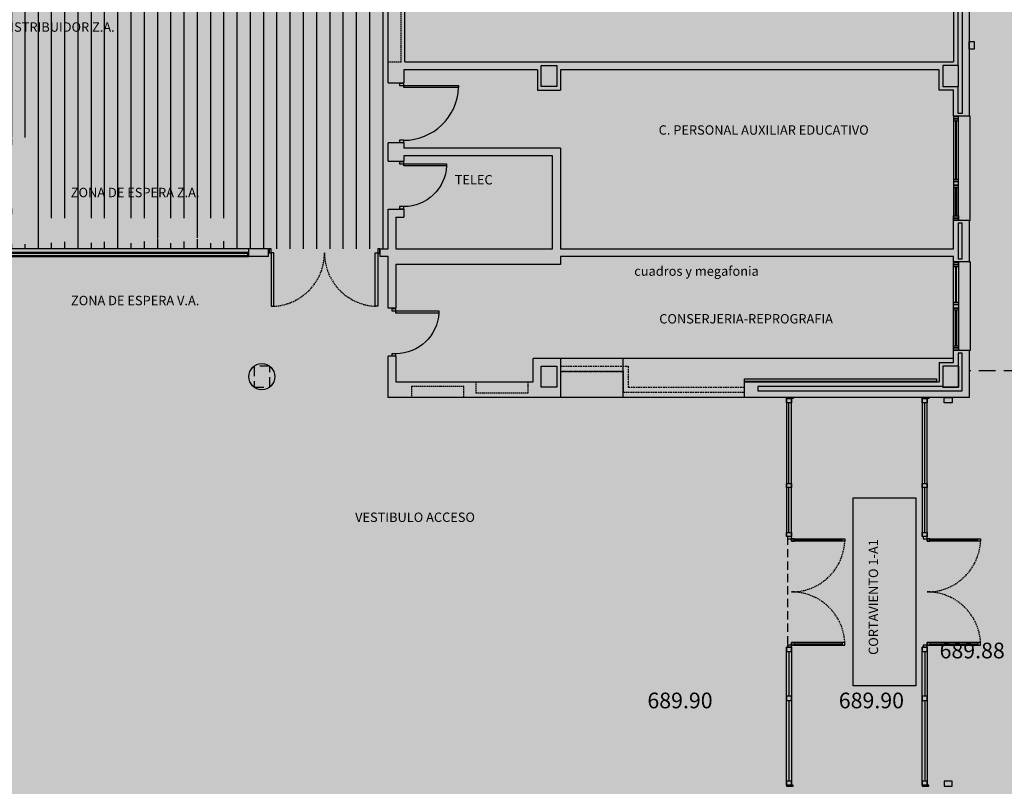
# Model space of a CAD drawing. Units: millimetres. Extents: x -201846312 to 140522578, y -754639227 to 124955.
# Drawn here: x 42650 to 44536, y 118395 to 119864 of the extents above; entities that cross this region are included whole.
import ezdxf
from ezdxf.enums import TextEntityAlignment as Align

# ---------------------------------------------------------------- set-up
doc = ezdxf.new("R2010")
doc.units = ezdxf.units.MM
doc.linetypes.add('LÍNEAS_OCULTAS2', pattern=[4.7625, 3.175, -1.5875])
doc.linetypes.add('TRAZOS2', pattern=[0.375, 0.25, -0.125])
for name, color, linetype in [('0-CARPI', 8, 'Continuous'), ('0-INSTA', 50, 'Continuous'), ('0-MUROS', 5, 'Continuous'), ('0-PILAR', 11, 'Continuous'), ('2', 9, 'Continuous'), ('A-ALFEIZAR', 131, 'Continuous'), ('A-CAMARA', 8, 'Continuous'), ('A-PAVIMENTOS', 42, 'Continuous'), ('A-PROYECCION', 9, 'LÍNEAS_OCULTAS2'), ('A-tramas suelo', 253, 'Continuous'), ('CARP-EXTERIOR', 131, 'Continuous'), ('CARP-INTERIOR', 111, 'Continuous'), ('COTAS ON', 222, 'Continuous'), ('D-TEXTO', 7, 'Continuous')]:
    doc.layers.add(name, color=color, linetype=linetype)
doc.styles.add('century', font='GOTHIC.TTF')
doc.styles.add('ROMANS', font='romans.shx')

# ---------------------------------------------------------------- blocks, each defined once
blk = doc.blocks.new('P82')
for p, q in [((-8, 90), (-8, 8)), ((-4, 90), (-8, 90)), ((-4, 8), (-4, 90)), ((-90, 0), (-90, 8)), ((-90, 8), (-86, 8)), ((-86, 0), (-90, 0)), ((-86, 8), (-86, 0)), ((-8, 8), (-4, 8)), ((-4, 8), (0, 8)), ((-4, 0), (-4, 8)), ((0, 0), (-4, 0)), ((0, 8), (0, 0))]:
    blk.add_line(p, q)
blk.add_arc((-3.8, 7.9), 82.2, 92.9136, 179.9506)
blk = doc.blocks.new('P-1H-105')
for p, q in [((8, 0), (0, 0)), ((0, 0), (0, -4)), ((8, -4), (8, 0)), ((0, -4), (8, -4)), ((8, -4), (113, -4)), ((8, -8), (8, -4)), ((113, -8), (8, -8)), ((113, -4), (113, -8)), ((0, -109), (0, -113)), ((8, -109), (0, -109)), ((0, -113), (8, -113)), ((8, -113), (8, -109))]:
    blk.add_line(p, q)
blk.add_arc((8, -4), 105, 270, 357.8184)
blk = doc.blocks.new('P-2H-210')
for points in [[(0, 209), (0, 213), (-8, 213), (-8, 209)], [(0, 204), (0, 209), (102, 209), (102, 204)], [(0, 1), (0, 5), (-8, 5), (-8, 1)], [(0, 10), (0, 5), (102, 5), (102, 10)]]:
    blk.add_lwpolyline(points, close=True)
at = {"linetype": 'TRAZOS2', "ltscale": 10}
for points in [[(0, 107, 0.398957), (102, 204, -0.949917)], [(0, 107, -0.398957), (102, 10, 0.949917)]]:
    blk.add_lwpolyline(points, format="xyb", dxfattribs=at)
blk = doc.blocks.new('V-200')
at = {"layer": 'A-ALFEIZAR'}
for p, q in [((0, 32), (-200, 32)), ((-200, 32), (-200, 30)), ((0, 30), (0, 32))]:
    blk.add_line(p, q, dxfattribs=at)
at = {"layer": 'CARP-EXTERIOR'}
for p, q in [((-189, 6), (-189, 4)), ((-80.9, 6), (-80.9, 4)), ((-61.9, 6), (-61.9, 4)), ((-11, 6), (-11, 4))]:
    blk.add_line(p, q, dxfattribs=at)
for points in [[(-1, 10), (-199, 10)], [(-199, 0), (-1, 0)]]:
    blk.add_lwpolyline(points, dxfattribs=at)
for points in [[(-199, 10), (-199, 0), (-195, 0), (-195, 10)], [(-195, 10), (-195, 0), (-191, 0), (-191, 10)], [(-78.9, 6), (-191, 6), (-191, 4), (-78.9, 4)], [(-78.9, 10), (-78.9, 0), (-74.9, 0), (-74.9, 10)], [(-74.9, 10), (-74.9, 0), (-67.9, 0), (-67.9, 10)], [(-67.9, 10), (-67.9, 0), (-63.9, 0), (-63.9, 10)], [(-63.9, 6), (-9, 6), (-9, 4), (-63.9, 4)], [(-5, 10), (-5, 0), (-9, 0), (-9, 10)], [(-1, 10), (-1, 0), (-5, 0), (-5, 10)]]:
    blk.add_lwpolyline(points, close=True, dxfattribs=at)
blk = doc.blocks.new('V-170')
at = {"layer": 'A-ALFEIZAR'}
for p, q in [((32, 169), (30, 169)), ((32, -1), (32, 169)), ((30, -1), (32, -1))]:
    blk.add_line(p, q, dxfattribs=at)
at = {"layer": 'CARP-EXTERIOR'}
for p, q in [((6, 158), (4, 158)), ((6, 93.5), (4, 93.5)), ((6, 74.5), (4, 74.5)), ((6, 10), (4, 10))]:
    blk.add_line(p, q, dxfattribs=at)
for points in [[(0, 168), (0, 0)], [(10, 0), (10, 168)]]:
    blk.add_lwpolyline(points, dxfattribs=at)
for points in [[(10, 168), (0, 168), (0, 164), (10, 164)], [(10, 164), (0, 164), (0, 160), (10, 160)], [(6, 91.5), (6, 160), (4, 160), (4, 91.5)], [(10, 91.5), (0, 91.5), (0, 87.5), (10, 87.5)], [(10, 87.5), (0, 87.5), (0, 80.5), (10, 80.5)], [(10, 80.5), (0, 80.5), (0, 76.5), (10, 76.5)], [(6, 76.5), (6, 8), (4, 8), (4, 76.5)], [(10, 4), (0, 4), (0, 8), (10, 8)], [(10, 0), (0, 0), (0, 4), (10, 4)]]:
    blk.add_lwpolyline(points, close=True, dxfattribs=at)
blk = doc.blocks.new('MODULO ACCESO')
for p, q in [((0, 0), (13, 0)), ((0, -2), (0, 0)), ((13, 0), (13, -2)), ((10, -2), (0, -2)), ((0, -2), (0, -266.5)), ((0, -2), (10, -2)), ((0, -10), (0, -2)), ((13, -2), (0, -2)), ((10, -10), (0, -10)), ((5, -164.5), (5, -10)), ((10, -266.5), (10, -2)), ((10, -2), (10, -10)), ((0, -164.5), (10, -164.5)), ((0, -172.5), (0, -164.5)), ((10, -164.5), (10, -172.5)), ((10, -172.5), (0, -172.5)), ((5, -258.5), (5, -172.5)), ((0, -258.5), (10, -258.5)), ((0, -266.5), (0, -258.5)), ((10, -258.5), (10, -266.5)), ((10, -266.5), (0, -266.5)), ((15, -270.5), (10, -270.5)), ((10, -270.5), (10, -275.5)), ((10, -275.5), (15, -275.5)), ((15, -275.5), (15, -270.5)), ((15, -273), (107, -273)), ((107, -275.5), (107, -270.5)), ((107, -270.5), (112, -270.5)), ((112, -275.5), (107, -275.5)), ((112, -270.5), (112, -275.5)), ((10, -469.5), (15, -469.5)), ((10, -474.5), (10, -469.5)), ((15, -469.5), (15, -474.5)), ((112, -469.5), (107, -469.5)), ((107, -469.5), (107, -474.5)), ((112, -474.5), (112, -469.5)), ((0, -743), (0, -478.5)), ((10, -478.5), (0, -478.5)), ((0, -478.5), (0, -486.5)), ((0, -486.5), (10, -486.5)), ((5, -486.5), (5, -572.5)), ((15, -474.5), (10, -474.5)), ((10, -478.5), (10, -743)), ((10, -486.5), (10, -478.5)), ((15, -472), (107, -472)), ((107, -474.5), (112, -474.5)), ((10, -572.5), (0, -572.5)), ((0, -572.5), (0, -580.5)), ((0, -580.5), (10, -580.5)), ((5, -580.5), (5, -735)), ((10, -580.5), (10, -572.5)), ((10, -735), (0, -735)), ((0, -735), (0, -743)), ((10, -743), (10, -735)), ((10, -743), (0, -743)), ((0, -743), (10, -743)), ((13, -743), (0, -743)), ((0, -743), (0, -745)), ((0, -745), (13, -745)), ((13, -745), (13, -743))]:
    blk.add_line(p, q)
for points in [[(10, -270.5), (10, -266.5), (2, -266.5), (2, -270.5)], [(10, -275.5), (10, -270.5), (112, -270.5), (112, -275.5)], [(10, -469.5), (10, -474.5), (112, -474.5), (112, -469.5)], [(10, -478.5), (10, -474.5), (2, -474.5), (2, -478.5)]]:
    blk.add_lwpolyline(points, close=True)
at = {"linetype": 'TRAZOS2', "ltscale": 10}
for points in [[(10, -372.5, 0.398957), (112, -275.5, -0.949917)], [(10, -372.5, -0.398957), (112, -469.5, 0.949917)]]:
    blk.add_lwpolyline(points, format="xyb", dxfattribs=at)
blk = doc.blocks.new('base planta baja')
at = {"layer": 'A-tramas suelo'}
h = blk.add_hatch(dxfattribs=at)
h.set_pattern_fill('ANSI31', color=256, scale=8, angle=45, style=0)
h.set_pattern_definition([(90, (55766.502, -16970.483), (-25.4, 5e-15), [])])
h.paths.add_polyline_path([(-1759, -610), (-1759, -588), (-1919, -588), (-1919, -595), (-1962, -595), (-1962, -588), (-2122, -588), (-2122, -610), (-2959, -610), (-2959, -588), (-3119, -588), (-3119, -595), (-3162, -595), (-3162, -588), (-3322, -588), (-3322, -610), (-3748, -610), (-3748, -577), (-3983, -577), (-3983, -610), (-4012, -610), (-4012, -603), (-4172, -603), (-4172, -827), (-4135, -827), (-4135, -881), (-4171, -881), (-4171, -1375), (-3983, -1375), (-3983, -2030), (-4005.6, -2030), (-4005.6, -2190), (-3983, -2190), (-3983, -2525), (-4005, -2525), (-4005, -2685), (-3983, -2685), (-3983, -2732), (-3775.5, -2732), (-3322, -2732), (-3322, -2754), (-3162, -2754), (-3162, -2732), (-3027, -2732), (-3027, -2754), (-2867, -2754), (-2867, -2747), (-2814, -2747), (-2814, -2754), (-2654, -2754), (-2654, -2732), (-2422.2, -2732), (-2422.2, -2754), (-2262.2, -2754), (-2262.2, -2747), (-2219.2, -2747), (-2219.2, -2754), (-2059.2, -2754), (-2059.2, -2732), (-1890, -2732), (-1890, -3025), (-1113, -3025), (-1113, -577), (-1333, -577), (-1333, -610)])
h.paths.add_polyline_path([(-1333, -830), (-1333, -1160), (-1333, -2512), (-1962, -2512), (-1962, -2497), (-2122, -2497), (-2122, -2512), (-2959, -2512), (-2959, -2497), (-3322, -2497), (-3322, -2512), (-3748, -2512), (-3748, -830), (-3322, -830), (-3322, -845), (-2959, -845), (-2959, -830), (-2122, -830), (-2122, -845), (-1962, -845), (-1962, -830)], flags=16)
h.paths.add_polyline_path([(-1805.6, -2811.8), (-1805.6, -2961.5), (-1805.6, -3016.3), (-1881.7, -3016.3), (-1881.7, -2961.5), (-1881.7, -2811.8)], flags=16)
h.paths.add_polyline_path([(-1811.2, -2814.8), (-1811.2, -2825.6), (-1856.8, -2825.6), (-1856.8, -2814.8)], flags=0)
h.paths.add_polyline_path([(-1424.1, -3005, 0.018383), (-1420.5, -3003.1), (-1418.6, -3006, -0.276838), (-1480.4, -3005.4), (-1473.9, -3000.2), (-1473.9, -2966.5), (-1424.1, -2966.5)], flags=16)
h.paths.add_polyline_path([(-1499.1, -3005, 0.018383), (-1495.5, -3003.1), (-1493.6, -3006, -0.276838), (-1555.4, -3005.4), (-1548.9, -3000.2), (-1548.9, -2966.5), (-1499.1, -2966.5)], flags=16)
h.paths.add_polyline_path([(-1574.1, -3005, 0.018383), (-1570.5, -3003.1), (-1568.6, -3006, -0.276838), (-1630.4, -3005.4), (-1623.9, -3000.2), (-1623.9, -2966.5), (-1574.1, -2966.5)], flags=16)
h.paths.add_polyline_path([(-1649.1, -3005, 0.018383), (-1645.5, -3003.1), (-1643.6, -3006, -0.276838), (-1705.4, -3005.4), (-1698.9, -3000.2), (-1698.9, -2966.5), (-1649.1, -2966.5)], flags=16)
h.paths.add_polyline_path([(-1811.2, -2947.6), (-1811.2, -2958.4), (-1856.8, -2958.4), (-1856.8, -2947.6)], flags=0)
h.paths.add_polyline_path([(-1724.1, -3005, 0.018383), (-1720.5, -3003.1), (-1718.6, -3006, -0.276838), (-1780.4, -3005.4), (-1773.9, -3000.2), (-1773.9, -2966.5), (-1724.1, -2966.5)], flags=16)
at = {"layer": '0-INSTA'}
for points in [[(10, -2627.5), (10, -2642.5), (0, -2642.5), (0, -2627.5)], [(-32.5, -3320), (-47.5, -3320), (-47.5, -3310), (-32.5, -3310)], [(-32.5, -4045), (-47.5, -4045), (-47.5, -4055), (-32.5, -4055)]]:
    blk.add_lwpolyline(points, close=True, dxfattribs=at)
at = {"layer": '0-MUROS'}
for p, q in [((-1113, -2707), (-1113, -2486)), ((-30, -2499), (-30, -2667)), ((0, -2499), (0, -2771)), ((-1081, -2667), (-30, -2667)), ((-57, -2667), (-30, -2667)), ((-1083, -2682), (-1083, -2707)), ((-827, -2682), (-1083, -2682)), ((-827, -2682), (-827, -2721)), ((-57, -2682), (-783, -2682)), ((-783, -2682), (-783, -2721)), ((-57, -2721), (-57, -2682)), ((-1113, -2707), (-1083, -2707)), ((-827, -2721), (-783, -2721)), ((-30, -2721), (-57, -2721)), ((-30, -2771), (-30, -2721)), ((0, -2771), (-30, -2771)), ((-1113, -2857.1), (-1113, -2822)), ((-1083, -2822), (-1113, -2822)), ((-1083, -2822), (-1083, -2832)), ((-783, -2832), (-1083, -2832)), ((-1083, -2847), (-1083, -2857.1)), ((-798, -2847), (-1083, -2847)), ((-798, -3025), (-798, -2847)), ((-783, -2832), (-783, -3025)), ((-1113, -2857.1), (-1083, -2857.1)), ((-1113, -3025), (-1113, -2949.1)), ((-1113, -2949.1), (-1083, -2949.1)), ((-1083, -2949.1), (-1083, -2964.1)), ((-1098, -2964.1), (-1083, -2964.1)), ((-1098, -2964.1), (-1098, -3025)), ((-30, -3025), (-30, -2971)), ((0, -2971), (-30, -2971)), ((0, -2971), (0, -3050)), ((-1342, -3025), (-1380, -3025)), ((-1380, -3040), (-1380, -3025)), ((-1342, -3040), (-1342, -3025)), ((-1128, -3040), (-1128, -3025)), ((-1128, -3025), (-1113, -3025)), ((-1098, -3025), (-798, -3025)), ((-783, -3025), (-30, -3025)), ((-1342, -3040), (-1380, -3040)), ((-1113, -3040), (-1128, -3040)), ((-1113, -3139), (-1113, -3040)), ((-783, -3055), (-1098, -3055)), ((-1098, -3055), (-1098, -3139)), ((-30, -3040), (-783, -3040)), ((-783, -3040), (-783, -3055)), ((-30, -3050), (-30, -3040)), ((0, -3050), (-30, -3050)), ((-1098, -3139), (-1113, -3139)), ((-30, -3243), (-30, -3220)), ((0, -3220), (-30, -3220)), ((0, -3220), (0, -3310)), ((-1113, -3310), (-1113, -3231)), ((-1098, -3231), (-1113, -3231)), ((-1098, -3231), (-1098, -3280)), ((-835, -3280), (-835, -3235)), ((-783, -3235), (-835, -3235)), ((-783, -3235), (-783, -3310)), ((-57, -3243), (-30, -3243)), ((-57, -3243), (-57, -3280)), ((-1098, -3280), (-835, -3280)), ((-835, -3280), (-835, -3280)), ((-835, -3280), (-835, -3280)), ((-430, -3310), (-430, -3280)), ((-430, -3280), (-57, -3280)), ((-783, -3310), (-1113, -3310)), ((0, -3310), (-430, -3310))]:
    blk.add_line(p, q, dxfattribs=at)
blk.add_lwpolyline([(-1081, -2667), (-1081, -2560), (-1098, -2560)], dxfattribs=at)
blk.add_circle((-1355, -3270), 25, dxfattribs=at)
at = {"layer": '0-PILAR'}
for points in [[(-790, -2714), (-820, -2714), (-820, -2674), (-790, -2674)], [(-790, -3290), (-820, -3290), (-820, -3250), (-790, -3250)], [(-20, -3250), (-50, -3250), (-50, -3290), (-20, -3290)]]:
    blk.add_lwpolyline(points, close=True, dxfattribs=at)
blk.add_lwpolyline([(-21, -2674), (-50, -2674), (-50, -2714), (-20, -2714), (-20, -2674), (-21, -2674)], dxfattribs=at)
at = {"layer": '2'}
for p, q in [((-30, -3235), (-783, -3235)), ((-663, -3310), (-663, -3235)), ((-430, -3310), (-783, -3310))]:
    blk.add_line(p, q, dxfattribs=at)
blk.add_lwpolyline([(-1890, -3025), (-1890, -3040), (-1380, -3040), (-1380, -3025)], close=True, dxfattribs=at)
at = {"layer": 'A-CAMARA'}
for p, q in [((-13, -3045), (-21, -3045)), ((-13, -3225), (-21, -3225))]:
    blk.add_line(p, q, dxfattribs=at)
for points in [[(-21, -2674), (-21, -2504), (-13, -2504), (-13, -2766), (-21, -2766), (-21, -2714)], [(-13, -3045), (-13, -2976), (-21, -2976), (-21, -3045)], [(-21, -3041), (-21, -3041)], [(-21, -3225), (-21, -3250), (-20, -3250), (-20, -3290), (-50, -3290), (-50, -3289), (-405, -3289), (-405, -3297), (-13, -3297), (-13, -3225)]]:
    blk.add_lwpolyline(points, dxfattribs=at)
at = {"layer": 'A-CAMARA', "linetype": 'TRAZOS2', "ltscale": 10}
for points in [[(-1113, -2667), (-1088, -2667), (-1088, -2567), (-1113, -2567)], [(-945, -3280), (-945, -3301), (-845, -3301), (-845, -3280)], [(-968, -3310), (-968, -3289), (-1068, -3289), (-1068, -3310)]]:
    blk.add_lwpolyline(points, dxfattribs=at)
at = {"layer": 'A-PAVIMENTOS', "ltscale": 10}
blk.add_lwpolyline([(-101.8, -3862.5), (-221.8, -3862.5), (-221.8, -3502.5), (-101.8, -3502.5)], close=True, dxfattribs=at)
at = {"layer": 'A-PROYECCION'}
blk.add_line((-663, -3260), (-783, -3260), dxfattribs=at)
at = {"layer": 'A-PROYECCION', "linetype": 'LÍNEAS_OCULTAS2', "ltscale": 10}
blk.add_line((1670, -3259), (0, -3259), dxfattribs=at)
blk.add_line((1670, -3259), (0, -3259), dxfattribs=at)
at = {"layer": 'A-PROYECCION', "ltscale": 6}
blk.add_lwpolyline([(-1370, -3290), (-1340, -3290), (-1340, -3250), (-1370, -3250)], close=True, dxfattribs=at)
at = {"layer": 'A-PROYECCION'}
for points in [[(-783, -3250), (-653, -3250), (-653, -3290), (-430, -3290)], [(-783, -3260), (-663, -3260), (-663, -3300), (-430, -3300)]]:
    blk.add_lwpolyline(points, dxfattribs=at)
at = {"layer": 'CARP-EXTERIOR', "linetype": 'LÍNEAS_OCULTAS2', "ltscale": 5}
blk.add_line((-348, -3576.5), (-348, -3788.5), dxfattribs=at)
at = {"layer": 'CARP-INTERIOR'}
for points in [[(-1890, -3032), (-1890, -3040), (-1380, -3040), (-1380, -3032)], [(-1888, -3034), (-1888, -3038), (-1382, -3038), (-1382, -3034)], [(-430, -3274), (-62.6, -3274), (-62.6, -3279), (-430, -3279)]]:
    blk.add_lwpolyline(points, close=True, dxfattribs=at)
at = {"layer": 'CARP-EXTERIOR', "rotation": 270}
blk.add_blockref('V-200', (-30, -2971), dxfattribs=at)
at = {"layer": 'CARP-EXTERIOR', "xscale": -1, "rotation": 180}
blk.add_blockref('V-170', (-30, -3051), dxfattribs=at)
at = {"layer": 'CARP-EXTERIOR'}
for p in [(-350, -3310), (-90, -3310)]:
    blk.add_blockref('MODULO ACCESO', p, dxfattribs=at)
at = {"layer": 'CARP-INTERIOR'}
for name, p, rotation in [('P-1H-105', (-1091, -2708), 359.9999999958312), ('P-2H-210', (-1342, -3033), 270)]:
    blk.add_blockref(name, p, dxfattribs=dict(at, rotation=rotation))
at = {"layer": 'CARP-INTERIOR', "xscale": -1, "rotation": 270}
for p in [(-1091, -2858.1), (-1106, -3140)]:
    blk.add_blockref('P82', p, dxfattribs=at)
at = {"layer": 'D-TEXTO', "style": 'ROMANS'}
for s, p in [('DISTRIBUIDOR Z.A.', (-1745.3, -2609)), ('C. PERSONAL AUXILIAR EDUCATIVO', (-393.5, -2806.3)), ('TELEC', (-949.1, -2901.7)), ('ZONA DE ESPERA Z.A.', (-1597.7, -2926.1)), ('ZONA DE ESPERA V.A.', (-1597.7, -3133.1)), ('CONSERJERIA-REPROGRAFIA', (-427.2, -3168.1)), ('VESTIBULO ACCESO', (-1061.5, -3548.4))]:
    blk.add_text(s, height=18, dxfattribs=at).set_placement(p, align=Align.CENTER)
blk.add_text('cuadros y megafonia', height=18, dxfattribs=at).set_placement((-641.5, -3076.7))
blk.add_text('CORTAVIENTO 1-A1', height=18, rotation=90, dxfattribs=at).set_placement((-174.3, -3692.3), align=Align.CENTER)

msp = doc.modelspace()

# ---------------------------------------------------------------- hatches: boundary and pattern name
at = {"true_color": 0xc7c7c7}
msp.add_hatch(color=9, dxfattribs=at).paths.add_polyline_path([(33556.5, 122748), (46142.5, 122744.6), (46138.7, 114802.7), (33554.7, 114799.3)])

# ---------------------------------------------------------------- linework, layer by layer
at = {"layer": '0-MUROS'}
msp.add_line((44411.7, 119206.8), (44411.7, 119169.8), dxfattribs=at)

# ---------------------------------------------------------------- block references
at = {"layer": '0-CARPI'}
msp.add_blockref('base planta baja', (44468.7, 122449.8), dxfattribs=at)

# ---------------------------------------------------------------- texts
at = {"layer": 'COTAS ON', "style": 'century'}
for s, p in [('689.88', (44412.2, 118640)), ('689.90', (43852.4, 118544.3)), ('689.90', (44219.1, 118544.3))]:
    msp.add_text(s, height=30, dxfattribs=at).set_placement(p)

doc.saveas('drawing.dxf')
